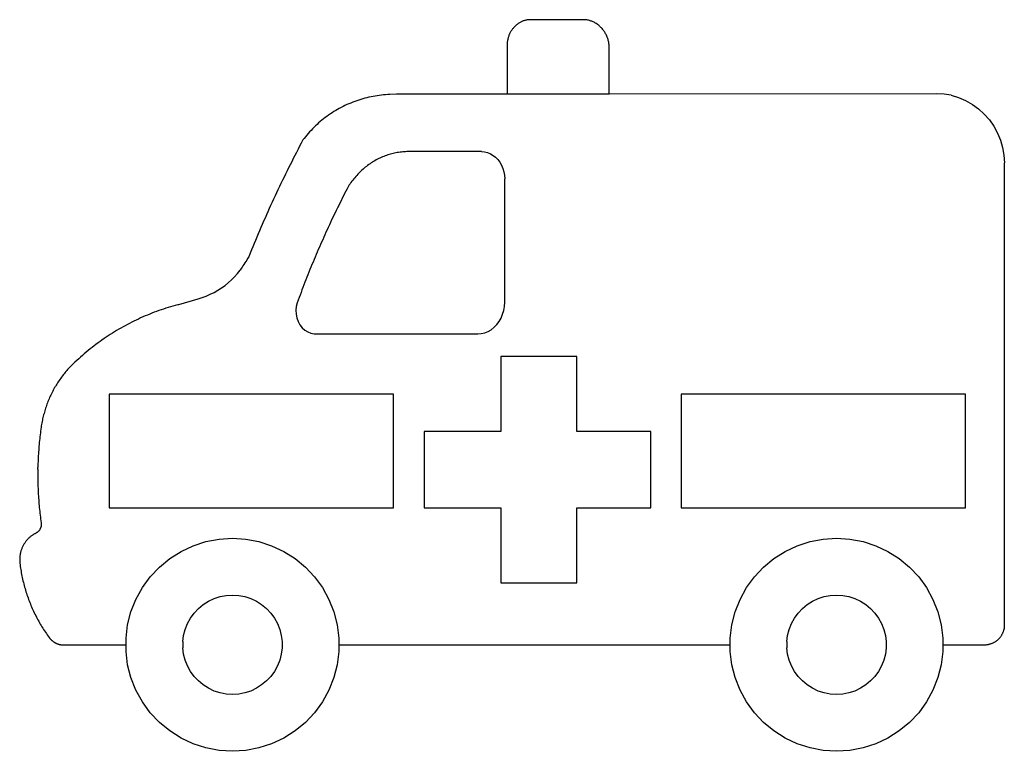
# Model space of a CAD drawing. Units: millimetres. Extents: x -791 to 594, y -487 to 543.
import ezdxf

# ---------------------------------------------------------------- set-up
doc = ezdxf.new("R2010")
doc.units = ezdxf.units.MM

msp = doc.modelspace()

# ---------------------------------------------------------------- linework, layer by layer
for p, q in [((-84.2, 540.5), (-85.1, 540.1)), ((-83.3, 540.9), (-84.2, 540.5)), ((-82.3, 541.3), (-83.3, 540.9)), ((-81.4, 541.6), (-82.3, 541.3)), ((-80.5, 541.9), (-81.4, 541.6)), ((-79.5, 542.1), (-80.5, 541.9)), ((-78.6, 542.4), (-79.5, 542.1)), ((-77.7, 542.6), (-78.6, 542.4)), ((-76.7, 542.7), (-77.7, 542.6)), ((-75.7, 542.9), (-76.7, 542.7)), ((-74.8, 543), (-75.7, 542.9)), ((-73.8, 543), (-74.8, 543)), ((-72.8, 543.1), (-73.8, 543)), ((-71.9, 543.1), (-72.8, 543.1)), ((1.5, 543.1), (-71.9, 543.1)), ((2.5, 543.1), (1.5, 543.1)), ((3.7, 543.1), (2.5, 543.1)), ((4.9, 543), (3.7, 543.1)), ((6, 542.8), (4.9, 543)), ((7.2, 542.7), (6, 542.8)), ((8.4, 542.5), (7.2, 542.7)), ((9.5, 542.2), (8.4, 542.5)), ((10.6, 541.9), (9.5, 542.2)), ((11.8, 541.6), (10.6, 541.9)), ((12.9, 541.2), (11.8, 541.6)), ((14, 540.8), (12.9, 541.2)), ((15.1, 540.4), (14, 540.8)), ((16.2, 539.9), (15.1, 540.4)), ((-99.7, 526.7), (-100.2, 525.8)), ((-99.2, 527.5), (-99.7, 526.7)), ((-98.6, 528.4), (-99.2, 527.5)), ((-98, 529.2), (-98.6, 528.4)), ((-97.4, 530.1), (-98, 529.2)), ((-96.8, 530.9), (-97.4, 530.1)), ((-96.1, 531.7), (-96.8, 530.9)), ((-95.4, 532.4), (-96.1, 531.7)), ((-94.7, 533.2), (-95.4, 532.4)), ((-94, 533.9), (-94.7, 533.2)), ((-93.3, 534.6), (-94, 533.9)), ((-92.5, 535.2), (-93.3, 534.6)), ((-91.8, 535.9), (-92.5, 535.2)), ((-91, 536.5), (-91.8, 535.9)), ((-90.2, 537.1), (-91, 536.5)), ((-89.4, 537.7), (-90.2, 537.1)), ((-88.5, 538.2), (-89.4, 537.7)), ((-87.7, 538.7), (-88.5, 538.2)), ((-86.8, 539.2), (-87.7, 538.7)), ((-85.9, 539.7), (-86.8, 539.2)), ((-85.1, 540.1), (-85.9, 539.7)), ((17.2, 539.4), (16.2, 539.9)), ((18.3, 538.8), (17.2, 539.4)), ((19.3, 538.2), (18.3, 538.8)), ((20.3, 537.6), (19.3, 538.2)), ((21.4, 536.9), (20.3, 537.6)), ((22.3, 536.3), (21.4, 536.9)), ((23.3, 535.5), (22.3, 536.3)), ((24.2, 534.8), (23.3, 535.5)), ((25.1, 534), (24.2, 534.8)), ((26, 533.1), (25.1, 534)), ((26.9, 532.3), (26, 533.1)), ((27.7, 531.4), (26.9, 532.3)), ((28.6, 530.5), (27.7, 531.4)), ((29.4, 529.5), (28.6, 530.5)), ((30.1, 528.5), (29.4, 529.5)), ((30.9, 527.5), (30.1, 528.5)), ((31.6, 526.5), (30.9, 527.5)), ((32.2, 525.5), (31.6, 526.5)), ((-104.7, 512.9), (-104.9, 511.9)), ((-104.6, 514), (-104.7, 512.9)), ((-104.3, 515), (-104.6, 514)), ((-104.1, 516), (-104.3, 515)), ((-103.8, 517.1), (-104.1, 516)), ((-103.5, 518.1), (-103.8, 517.1)), ((-103.2, 519.1), (-103.5, 518.1)), ((-102.9, 520.1), (-103.2, 519.1)), ((-102.5, 521.1), (-102.9, 520.1)), ((-102.1, 522), (-102.5, 521.1)), ((-101.7, 523), (-102.1, 522)), ((-101.2, 523.9), (-101.7, 523)), ((-100.7, 524.9), (-101.2, 523.9)), ((-100.2, 525.8), (-100.7, 524.9)), ((32.9, 524.4), (32.2, 525.5)), ((33.5, 523.3), (32.9, 524.4)), ((34.1, 522.2), (33.5, 523.3)), ((34.6, 521.1), (34.1, 522.2)), ((35.1, 519.9), (34.6, 521.1)), ((35.6, 518.7), (35.1, 519.9)), ((36.1, 517.6), (35.6, 518.7)), ((36.5, 516.4), (36.1, 517.6)), ((36.9, 515.1), (36.5, 516.4)), ((37.2, 513.9), (36.9, 515.1)), ((37.5, 512.7), (37.2, 513.9)), ((37.8, 511.4), (37.5, 512.7)), ((-104.9, 511.9), (-105.1, 510.2)), ((-105.1, 510.2), (-105.1, 438.2)), ((38, 510.2), (37.8, 511.4)), ((38.2, 508.9), (38, 510.2)), ((38.4, 507.6), (38.2, 508.9)), ((38.5, 506.4), (38.4, 507.6)), ((38.6, 505), (38.5, 506.4)), ((38.7, 502.7), (38.6, 505)), ((38.7, 438.2), (38.7, 502.7)), ((-313.9, 430), (-316.7, 429)), ((-311.1, 430.9), (-313.9, 430)), ((-308.2, 431.7), (-311.1, 430.9)), ((-305.3, 432.5), (-308.2, 431.7)), ((-302.4, 433.2), (-305.3, 432.5)), ((-299.6, 433.9), (-302.4, 433.2)), ((-296.6, 434.5), (-299.6, 433.9)), ((-293.7, 435.1), (-296.6, 434.5)), ((-290.8, 435.6), (-293.7, 435.1)), ((-287.9, 436.1), (-290.8, 435.6)), ((-284.9, 436.5), (-287.9, 436.1)), ((-282, 436.9), (-284.9, 436.5)), ((-279, 437.2), (-282, 436.9)), ((-276, 437.4), (-279, 437.2)), ((-273.1, 437.6), (-276, 437.4)), ((-269.9, 437.8), (-273.1, 437.6)), ((-260.8, 438.2), (-269.9, 437.8)), ((-105.1, 438.2), (-260.8, 438.2)), ((38.7, 438.2), (-105.1, 438.2)), ((498.9, 438.6), (38.7, 438.2)), ((509.6, 438.1), (498.9, 438.6)), ((519.6, 436.7), (509.6, 438.1)), ((519.6, 436.7), (530, 433.5)), ((530, 433.5), (540, 429.2)), ((-343.7, 416.7), (-346.3, 415.2)), ((-341.2, 418.2), (-343.7, 416.7)), ((-338.5, 419.6), (-341.2, 418.2)), ((-335.9, 420.9), (-338.5, 419.6)), ((-333.2, 422.2), (-335.9, 420.9)), ((-330.5, 423.5), (-333.2, 422.2)), ((-327.8, 424.7), (-330.5, 423.5)), ((-325.1, 425.8), (-327.8, 424.7)), ((-322.3, 427), (-325.1, 425.8)), ((-319.5, 428), (-322.3, 427)), ((-316.7, 429), (-319.5, 428)), ((540, 429.2), (549.5, 423.9)), ((549.5, 423.9), (558.3, 417.5)), ((558.3, 417.5), (566.3, 410.2)), ((-363.5, 403.4), (-365.8, 401.5)), ((-361.1, 405.2), (-363.5, 403.4)), ((-358.7, 407), (-361.1, 405.2)), ((-356.3, 408.7), (-358.7, 407)), ((-353.8, 410.4), (-356.3, 408.7)), ((-351.4, 412.1), (-353.8, 410.4)), ((-348.9, 413.7), (-351.4, 412.1)), ((-346.3, 415.2), (-348.9, 413.7)), ((566.3, 410.2), (573.5, 402)), ((573.5, 402), (579.7, 393.1)), ((-378.9, 389.5), (-381, 387.3)), ((-376.8, 391.6), (-378.9, 389.5)), ((-374.7, 393.6), (-376.8, 391.6)), ((-372.5, 395.7), (-374.7, 393.6)), ((-370.3, 397.7), (-372.5, 395.7)), ((-368.1, 399.6), (-370.3, 397.7)), ((-365.8, 401.5), (-368.1, 399.6)), ((579.7, 393.1), (584.9, 383.5)), ((-390.6, 376), (-392.3, 373.8)), ((-388.8, 378.3), (-390.6, 376)), ((-386.9, 380.6), (-388.8, 378.3)), ((-385, 382.9), (-386.9, 380.6)), ((-383, 385.1), (-385, 382.9)), ((-381, 387.3), (-383, 385.1)), ((584.9, 383.5), (589.1, 373.5)), ((-399.3, 360.6), (-401.5, 356.3)), ((-397, 364.9), (-399.3, 360.6)), ((-394.7, 369.3), (-397, 364.9)), ((-392.3, 373.8), (-394.7, 369.3)), ((589.1, 373.5), (592, 363)), ((592, 363), (593.8, 352.3)), ((-406, 347.6), (-408.2, 343.2)), ((-403.7, 351.9), (-406, 347.6)), ((-401.5, 356.3), (-403.7, 351.9)), ((-287.6, 346.6), (-289.4, 345.6)), ((-285.8, 347.5), (-287.6, 346.6)), ((-284, 348.3), (-285.8, 347.5)), ((-282.2, 349.2), (-284, 348.3)), ((-280.4, 350), (-282.2, 349.2)), ((-278.5, 350.7), (-280.4, 350)), ((-276.7, 351.4), (-278.5, 350.7)), ((-274.8, 352.1), (-276.7, 351.4)), ((-273, 352.8), (-274.8, 352.1)), ((-271.1, 353.4), (-273, 352.8)), ((-269.2, 353.9), (-271.1, 353.4)), ((-267.3, 354.4), (-269.2, 353.9)), ((-265.4, 354.9), (-267.3, 354.4)), ((-263.5, 355.3), (-265.4, 354.9)), ((-261.5, 355.7), (-263.5, 355.3)), ((-259.6, 356), (-261.5, 355.7)), ((-257.7, 356.3), (-259.6, 356)), ((-255.7, 356.6), (-257.7, 356.3)), ((-253.8, 356.8), (-255.7, 356.6)), ((-251.9, 357), (-253.8, 356.8)), ((-249.9, 357.1), (-251.9, 357)), ((-248, 357.2), (-249.9, 357.1)), ((-246, 357.3), (-248, 357.2)), ((-244.1, 357.3), (-246, 357.3)), ((-141.2, 357.3), (-244.1, 357.3)), ((-141.2, 357.3), (-136.9, 356.9)), ((-136.9, 356.9), (-132.7, 356)), ((-132.7, 356), (-128.7, 354.4)), ((-128.7, 354.4), (-124.8, 352.1)), ((-124.8, 352.1), (-121.3, 349.4)), ((-121.3, 349.4), (-118.1, 346.1)), ((593.8, 352.3), (594.5, 341.4)), ((-412.6, 334.5), (-414.7, 330.1)), ((-410.4, 338.9), (-412.6, 334.5)), ((-408.2, 343.2), (-410.4, 338.9)), ((-307.8, 332.7), (-309.3, 331.3)), ((-306.2, 334), (-307.8, 332.7)), ((-304.6, 335.3), (-306.2, 334)), ((-303, 336.6), (-304.6, 335.3)), ((-301.4, 337.9), (-303, 336.6)), ((-299.7, 339.1), (-301.4, 337.9)), ((-298, 340.3), (-299.7, 339.1)), ((-296.3, 341.4), (-298, 340.3)), ((-294.6, 342.5), (-296.3, 341.4)), ((-292.9, 343.6), (-294.6, 342.5)), ((-291.2, 344.6), (-292.9, 343.6)), ((-289.4, 345.6), (-291.2, 344.6)), ((-118.1, 346.1), (-115.3, 342.3)), ((-115.3, 342.3), (-112.9, 338.1)), ((-112.9, 338.1), (-111, 333.6)), ((-111, 333.6), (-109.6, 328.9)), ((594.5, -313.8), (594.5, 341.4)), ((-419, 321.4), (-421.2, 317)), ((-416.9, 325.8), (-419, 321.4)), ((-414.7, 330.1), (-416.9, 325.8)), ((-320.9, 319), (-322.2, 317.3)), ((-319.5, 320.6), (-320.9, 319)), ((-318.1, 322.3), (-319.5, 320.6)), ((-316.7, 323.8), (-318.1, 322.3)), ((-315.3, 325.4), (-316.7, 323.8)), ((-313.8, 326.9), (-315.3, 325.4)), ((-312.4, 328.4), (-313.8, 326.9)), ((-310.8, 329.9), (-312.4, 328.4)), ((-309.3, 331.3), (-310.8, 329.9)), ((-109.6, 328.9), (-108.8, 324)), ((-108.8, 324), (-108.5, 319)), ((-108.5, 145.3), (-108.5, 319)), ((-425.4, 308.2), (-427.5, 303.8)), ((-423.3, 312.6), (-425.4, 308.2)), ((-421.2, 317), (-423.3, 312.6)), ((-330.2, 305.2), (-331.9, 301.8)), ((-328.5, 308.6), (-330.2, 305.2)), ((-327.3, 310.4), (-328.5, 308.6)), ((-326.1, 312.2), (-327.3, 310.4)), ((-324.8, 313.9), (-326.1, 312.2)), ((-323.5, 315.6), (-324.8, 313.9)), ((-322.2, 317.3), (-323.5, 315.6)), ((-431.6, 294.9), (-433.7, 290.5)), ((-429.6, 299.4), (-431.6, 294.9)), ((-427.5, 303.8), (-429.6, 299.4)), ((-337.1, 291.7), (-338.8, 288.3)), ((-335.4, 295.1), (-337.1, 291.7)), ((-333.7, 298.5), (-335.4, 295.1)), ((-331.9, 301.8), (-333.7, 298.5)), ((-439.8, 277.2), (-441.8, 272.7)), ((-437.8, 281.6), (-439.8, 277.2)), ((-435.7, 286.1), (-437.8, 281.6)), ((-433.7, 290.5), (-435.7, 286.1)), ((-343.8, 278.2), (-345.4, 274.7)), ((-342.1, 281.6), (-343.8, 278.2)), ((-340.5, 285), (-342.1, 281.6)), ((-338.8, 288.3), (-340.5, 285)), ((-445.7, 263.8), (-447.7, 259.3)), ((-443.8, 268.3), (-445.7, 263.8)), ((-441.8, 272.7), (-443.8, 268.3)), ((-350.4, 264.5), (-352, 261.1)), ((-348.7, 267.9), (-350.4, 264.5)), ((-347.1, 271.3), (-348.7, 267.9)), ((-345.4, 274.7), (-347.1, 271.3)), ((-451.6, 250.4), (-453.5, 245.9)), ((-449.7, 254.9), (-451.6, 250.4)), ((-447.7, 259.3), (-449.7, 254.9)), ((-356.8, 250.7), (-358.4, 247.3)), ((-355.2, 254.2), (-356.8, 250.7)), ((-353.6, 257.6), (-355.2, 254.2)), ((-352, 261.1), (-353.6, 257.6)), ((-457.3, 236.9), (-459.2, 232.4)), ((-455.4, 241.4), (-457.3, 236.9)), ((-453.5, 245.9), (-455.4, 241.4)), ((-363.1, 236.9), (-364.6, 233.4)), ((-361.5, 240.3), (-363.1, 236.9)), ((-360, 243.8), (-361.5, 240.3)), ((-358.4, 247.3), (-360, 243.8)), ((-462.9, 223.4), (-464.8, 218.9)), ((-461.1, 227.9), (-462.9, 223.4)), ((-459.2, 232.4), (-461.1, 227.9)), ((-369.2, 222.9), (-370.8, 219.4)), ((-367.7, 226.4), (-369.2, 222.9)), ((-366.2, 229.9), (-367.7, 226.4)), ((-364.6, 233.4), (-366.2, 229.9)), ((-468.7, 209.2), (-470.2, 206.8)), ((-466.6, 214.3), (-468.7, 209.2)), ((-464.8, 218.9), (-466.6, 214.3)), ((-375.3, 208.9), (-376.7, 205.4)), ((-373.8, 212.4), (-375.3, 208.9)), ((-372.3, 215.9), (-373.8, 212.4)), ((-370.8, 219.4), (-372.3, 215.9)), ((-478.1, 194.6), (-479.5, 192.6)), ((-476.8, 196.6), (-478.1, 194.6)), ((-475.5, 198.6), (-476.8, 196.6)), ((-474.1, 200.7), (-475.5, 198.6)), ((-472.8, 202.7), (-474.1, 200.7)), ((-471.5, 204.7), (-472.8, 202.7)), ((-470.2, 206.8), (-471.5, 204.7)), ((-381.1, 194.8), (-382.6, 191.2)), ((-379.7, 198.3), (-381.1, 194.8)), ((-378.2, 201.8), (-379.7, 198.3)), ((-376.7, 205.4), (-378.2, 201.8)), ((-492.8, 176.9), (-488.6, 181.3)), ((-488.6, 181.3), (-484.6, 185.8)), ((-484.6, 185.8), (-480.8, 190.6)), ((-479.5, 192.6), (-480.8, 190.6)), ((-386.8, 180.5), (-388.2, 177)), ((-385.4, 184.1), (-386.8, 180.5)), ((-384, 187.7), (-385.4, 184.1)), ((-382.6, 191.2), (-384, 187.7)), ((-506.9, 165.5), (-502, 169)), ((-502, 169), (-497.3, 172.9)), ((-497.3, 172.9), (-492.8, 176.9)), ((-392.4, 166.2), (-393.8, 162.7)), ((-391, 169.8), (-392.4, 166.2)), ((-389.6, 173.4), (-391, 169.8)), ((-388.2, 177), (-389.6, 173.4)), ((-534, 152), (-528.3, 154.1)), ((-528.3, 154.1), (-522.7, 156.5)), ((-522.7, 156.5), (-517.3, 159.2)), ((-517.3, 159.2), (-512, 162.2)), ((-512, 162.2), (-506.9, 165.5)), ((-396.5, 155.5), (-397.8, 151.9)), ((-395.1, 159.1), (-396.5, 155.5)), ((-393.8, 162.7), (-395.1, 159.1)), ((-578.6, 139), (-581.9, 137.9)), ((-575.3, 139.9), (-578.6, 139)), ((-572, 140.9), (-575.3, 139.9)), ((-568.6, 141.8), (-572, 140.9)), ((-567.8, 142), (-568.6, 141.8)), ((-567.8, 142), (-566.9, 142.3)), ((-566.9, 142.3), (-539.8, 150.2)), ((-539.8, 150.2), (-534, 152)), ((-401.8, 139.5), (-402.3, 134.1)), ((-400.5, 144.7), (-401.8, 139.5)), ((-399.2, 148.3), (-400.5, 144.7)), ((-397.8, 151.9), (-399.2, 148.3)), ((-109.8, 133.8), (-108.9, 139.5)), ((-108.9, 139.5), (-108.5, 145.3)), ((-614.4, 126), (-617.6, 124.6)), ((-611.2, 127.3), (-614.4, 126)), ((-608, 128.6), (-611.2, 127.3)), ((-604.8, 129.9), (-608, 128.6)), ((-601.5, 131.2), (-604.8, 129.9)), ((-598.3, 132.4), (-601.5, 131.2)), ((-595, 133.6), (-598.3, 132.4)), ((-591.8, 134.7), (-595, 133.6)), ((-588.5, 135.8), (-591.8, 134.7)), ((-585.2, 136.9), (-588.5, 135.8)), ((-581.9, 137.9), (-585.2, 136.9)), ((-402.3, 134.1), (-402, 128.7)), ((-402, 128.7), (-401, 123.4)), ((-113.6, 123), (-111.4, 128.3)), ((-111.4, 128.3), (-109.8, 133.8)), ((-642.5, 112.3), (-645.5, 110.6)), ((-639.4, 114), (-642.5, 112.3)), ((-636.3, 115.6), (-639.4, 114)), ((-633.2, 117.2), (-636.3, 115.6)), ((-630.1, 118.7), (-633.2, 117.2)), ((-627, 120.2), (-630.1, 118.7)), ((-623.9, 121.7), (-627, 120.2)), ((-620.7, 123.2), (-623.9, 121.7)), ((-617.6, 124.6), (-620.7, 123.2)), ((-401, 123.4), (-399.1, 118.3)), ((-399.1, 118.3), (-396.6, 113.6)), ((-396.6, 113.6), (-393.4, 109.5)), ((-123.4, 110), (-119.6, 113.8)), ((-119.6, 113.8), (-116.4, 118.2)), ((-116.4, 118.2), (-113.6, 123)), ((-666.4, 98), (-669.3, 96)), ((-663.5, 99.9), (-666.4, 98)), ((-660.5, 101.7), (-663.5, 99.9)), ((-657.5, 103.6), (-660.5, 101.7)), ((-654.6, 105.4), (-657.5, 103.6)), ((-651.6, 107.2), (-654.6, 105.4)), ((-648.6, 108.9), (-651.6, 107.2)), ((-645.5, 110.6), (-648.6, 108.9)), ((-393.4, 109.5), (-389.7, 106.1)), ((-389.7, 106.1), (-385.6, 103.5)), ((-385.6, 103.5), (-381.1, 101.7)), ((-381.1, 101.7), (-376.5, 100.8)), ((-376.5, 100.8), (-371.9, 100.8)), ((-371.9, 100.8), (-146.4, 100.8)), ((-146.4, 100.8), (-141.5, 101.2)), ((-141.5, 101.2), (-136.6, 102.3)), ((-136.6, 102.3), (-131.9, 104.2)), ((-131.9, 104.2), (-127.5, 106.7)), ((-127.5, 106.7), (-123.4, 110)), ((-686.3, 83.8), (-689.1, 81.6)), ((-683.6, 85.9), (-686.3, 83.8)), ((-680.7, 88), (-683.6, 85.9)), ((-677.9, 90), (-680.7, 88)), ((-675.1, 92.1), (-677.9, 90)), ((-672.2, 94.1), (-675.1, 92.1)), ((-669.3, 96), (-672.2, 94.1)), ((-702.7, 70.5), (-705.3, 68.2)), ((-700, 72.8), (-702.7, 70.5)), ((-697.3, 75), (-700, 72.8)), ((-694.6, 77.3), (-697.3, 75)), ((-691.9, 79.5), (-694.6, 77.3)), ((-689.1, 81.6), (-691.9, 79.5)), ((-718.2, 56.2), (-719.5, 54.8)), ((-715.7, 58.6), (-718.2, 56.2)), ((-713.1, 61), (-715.7, 58.6)), ((-710.5, 63.4), (-713.1, 61)), ((-707.9, 65.8), (-710.5, 63.4)), ((-705.3, 68.2), (-707.9, 65.8)), ((-7.2, 68.7), (-114, 68.7)), ((-114, 68.7), (-114, -36.6)), ((-7.2, -36.6), (-7.2, 68.7)), ((-729.7, 43), (-730.9, 41.5)), ((-728.5, 44.5), (-729.7, 43)), ((-727.3, 46.1), (-728.5, 44.5)), ((-726, 47.6), (-727.3, 46.1)), ((-724.8, 49), (-726, 47.6)), ((-723.5, 50.5), (-724.8, 49)), ((-722.2, 51.9), (-723.5, 50.5)), ((-720.9, 53.4), (-722.2, 51.9)), ((-719.5, 54.8), (-720.9, 53.4)), ((-739.7, 28.5), (-740.7, 26.8)), ((-738.7, 30.2), (-739.7, 28.5)), ((-737.6, 31.9), (-738.7, 30.2)), ((-736.6, 33.5), (-737.6, 31.9)), ((-735.5, 35.1), (-736.6, 33.5)), ((-734.4, 36.7), (-735.5, 35.1)), ((-733.2, 38.3), (-734.4, 36.7)), ((-732.1, 39.9), (-733.2, 38.3)), ((-730.9, 41.5), (-732.1, 39.9)), ((-747.2, 14.7), (-748, 12.9)), ((-746.3, 16.5), (-747.2, 14.7)), ((-745.4, 18.2), (-746.3, 16.5)), ((-744.5, 20), (-745.4, 18.2)), ((-743.6, 21.7), (-744.5, 20)), ((-742.7, 23.4), (-743.6, 21.7)), ((-741.7, 25.2), (-742.7, 23.4)), ((-740.7, 26.8), (-741.7, 25.2)), ((-665.1, 15.8), (-665.1, -144.2)), ((-265.1, 15.8), (-665.1, 15.8)), ((-265.1, -144.2), (-265.1, 15.8)), ((139.9, 15.8), (139.9, -144.2)), ((539.9, 15.8), (139.9, 15.8)), ((539.9, -144.2), (539.9, 15.8)), ((-753.2, 0.1), (-753.8, -1.8)), ((-752.5, 2), (-753.2, 0.1)), ((-751.8, 3.8), (-752.5, 2)), ((-751.1, 5.7), (-751.8, 3.8)), ((-750.4, 7.5), (-751.1, 5.7)), ((-749.6, 9.3), (-750.4, 7.5)), ((-748.8, 11.1), (-749.6, 9.3)), ((-748, 12.9), (-748.8, 11.1)), ((-757.2, -13.1), (-757.7, -15.1)), ((-756.7, -11.2), (-757.2, -13.1)), ((-756.2, -9.3), (-756.7, -11.2)), ((-755.6, -7.4), (-756.2, -9.3)), ((-755.1, -5.5), (-755.6, -7.4)), ((-754.5, -3.6), (-755.1, -5.5)), ((-753.8, -1.8), (-754.5, -3.6)), ((-760.1, -26.7), (-760.5, -28.7)), ((-759.8, -24.8), (-760.1, -26.7)), ((-759.4, -22.8), (-759.8, -24.8)), ((-759, -20.9), (-759.4, -22.8)), ((-758.6, -18.9), (-759, -20.9)), ((-758.2, -17), (-758.6, -18.9)), ((-757.7, -15.1), (-758.2, -17)), ((-762.1, -41.3), (-762.5, -44)), ((-761.8, -38.7), (-762.1, -41.3)), ((-761.5, -36), (-761.8, -38.7)), ((-761.1, -33.3), (-761.5, -36)), ((-760.7, -30.6), (-761.1, -33.3)), ((-760.5, -28.7), (-760.7, -30.6)), ((-221.7, -36.6), (-221.7, -144.2)), ((-114, -36.6), (-221.7, -36.6)), ((97.3, -36.6), (-7.2, -36.6)), ((97.3, -144.2), (97.3, -36.6)), ((-763.5, -54.8), (-763.8, -57.4)), ((-763.3, -52.1), (-763.5, -54.8)), ((-763, -49.4), (-763.3, -52.1)), ((-762.7, -46.7), (-763, -49.4)), ((-762.5, -44), (-762.7, -46.7)), ((-764.6, -68.2), (-764.7, -70.9)), ((-764.4, -65.5), (-764.6, -68.2)), ((-764.2, -62.8), (-764.4, -65.5)), ((-764, -60.1), (-764.2, -62.8)), ((-763.8, -57.4), (-764, -60.1)), ((-765.2, -81.7), (-765.3, -84.4)), ((-765.1, -79), (-765.2, -81.7)), ((-765, -76.3), (-765.1, -79)), ((-764.9, -73.6), (-765, -76.3)), ((-764.7, -70.9), (-764.9, -73.6)), ((-765.4, -89.8), (-765.5, -92.5)), ((-765.5, -92.5), (-765.5, -95.2)), ((-765.5, -95.2), (-765.5, -97.9)), ((-765.3, -84.4), (-765.4, -87.1)), ((-765.4, -89.8), (-765.4, -87.1)), ((-765.5, -97.9), (-765.5, -100.6)), ((-765.5, -100.6), (-765.5, -103.3)), ((-765.5, -103.3), (-765.4, -106)), ((-765.4, -106), (-765.4, -108.7)), ((-765.4, -108.7), (-765.3, -111.4)), ((-765.3, -111.4), (-765.2, -114.1)), ((-765.2, -114.1), (-765.1, -116.8)), ((-765.1, -116.8), (-765, -119.5)), ((-765, -119.5), (-764.9, -122.2)), ((-764.9, -122.2), (-764.7, -124.9)), ((-764.7, -124.9), (-764.6, -127.6)), ((-764.6, -127.6), (-764.4, -130.3)), ((-764.4, -130.3), (-764.2, -133)), ((-764.2, -133), (-764, -135.6)), ((-764, -135.6), (-763.8, -138.3)), ((-763.8, -138.3), (-763.5, -141)), ((-763.5, -141), (-763.3, -143.7)), ((-763.3, -143.7), (-763, -146.4)), ((-763, -146.4), (-762.7, -149.1)), ((-762.7, -149.1), (-762.5, -151.8)), ((-762.5, -151.8), (-762.1, -154.4)), ((-665.1, -144.2), (-265.1, -144.2)), ((-221.7, -144.2), (-114, -144.2)), ((-114, -144.2), (-114, -249.5)), ((-7.2, -144.2), (97.3, -144.2)), ((-7.2, -249.5), (-7.2, -144.2)), ((139.9, -144.2), (539.9, -144.2)), ((-762.1, -154.4), (-761.8, -157.1)), ((-761.8, -157.1), (-761.5, -159.8)), ((-761.5, -159.8), (-761.1, -162.5)), ((-761.1, -162.5), (-760.7, -165.1)), ((-760.7, -165.1), (-760.7, -165.5)), ((-760.7, -165.5), (-760.7, -165.9)), ((-760.7, -165.9), (-760.6, -166.2)), ((-760.6, -166.2), (-760.6, -166.6)), ((-769.3, -180.5), (-768.1, -179.9)), ((-767.8, -179.7), (-768.1, -179.9)), ((-767.5, -179.5), (-767.8, -179.7)), ((-767.2, -179.4), (-767.5, -179.5)), ((-766.9, -179.2), (-767.2, -179.4)), ((-766.6, -179), (-766.9, -179.2)), ((-766.3, -178.8), (-766.6, -179)), ((-766, -178.6), (-766.3, -178.8)), ((-765.7, -178.3), (-766, -178.6)), ((-765.5, -178.1), (-765.7, -178.3)), ((-765.2, -177.9), (-765.5, -178.1)), ((-765, -177.6), (-765.2, -177.9)), ((-764.7, -177.4), (-765, -177.6)), ((-764.5, -177.1), (-764.7, -177.4)), ((-764.2, -176.9), (-764.5, -177.1)), ((-764, -176.6), (-764.2, -176.9)), ((-763.8, -176.3), (-764, -176.6)), ((-763.5, -176), (-763.8, -176.3)), ((-763.3, -175.8), (-763.5, -176)), ((-763.1, -175.5), (-763.3, -175.8)), ((-762.9, -175.2), (-763.1, -175.5)), ((-762.7, -174.9), (-762.9, -175.2)), ((-762.6, -174.6), (-762.7, -174.9)), ((-762.4, -174.2), (-762.6, -174.6)), ((-762.2, -173.9), (-762.4, -174.2)), ((-762.1, -173.6), (-762.2, -173.9)), ((-761.9, -173.3), (-762.1, -173.6)), ((-761.8, -172.9), (-761.9, -173.3)), ((-761.6, -172.6), (-761.8, -172.9)), ((-761.5, -172.3), (-761.6, -172.6)), ((-761.4, -171.9), (-761.5, -172.3)), ((-761.3, -171.6), (-761.4, -171.9)), ((-761.2, -171.2), (-761.3, -171.6)), ((-761.1, -170.9), (-761.2, -171.2)), ((-761, -170.5), (-761.1, -170.9)), ((-760.9, -170.2), (-761, -170.5)), ((-760.8, -169.8), (-760.9, -170.2)), ((-760.7, -169.1), (-760.8, -169.5)), ((-760.8, -169.5), (-760.8, -169.8)), ((-760.6, -168.4), (-760.7, -168.8)), ((-760.7, -168.8), (-760.7, -169.1)), ((-760.6, -166.6), (-760.6, -166.9)), ((-760.6, -166.9), (-760.6, -167.3)), ((-760.6, -167.3), (-760.6, -167.7)), ((-760.6, -167.7), (-760.6, -168)), ((-760.6, -168), (-760.6, -168.4)), ((-783.9, -193.7), (-784.5, -194.6)), ((-783.4, -192.9), (-783.9, -193.7)), ((-782.8, -192.1), (-783.4, -192.9)), ((-782.2, -191.3), (-782.8, -192.1)), ((-781.6, -190.5), (-782.2, -191.3)), ((-780.9, -189.7), (-781.6, -190.5)), ((-780.2, -189), (-780.9, -189.7)), ((-779.6, -188.2), (-780.2, -189)), ((-778.9, -187.5), (-779.6, -188.2)), ((-778.1, -186.8), (-778.9, -187.5)), ((-777.4, -186.1), (-778.1, -186.8)), ((-776.7, -185.5), (-777.4, -186.1)), ((-775.9, -184.8), (-776.7, -185.5)), ((-775.1, -184.2), (-775.9, -184.8)), ((-774.3, -183.6), (-775.1, -184.2)), ((-773.5, -183), (-774.3, -183.6)), ((-772.7, -182.5), (-773.5, -183)), ((-771.9, -181.9), (-772.7, -182.5)), ((-771, -181.4), (-771.9, -181.9)), ((-770.1, -180.9), (-771, -181.4)), ((-769.3, -180.5), (-770.1, -180.9)), ((-546.8, -197.4), (-528.9, -191.6)), ((-528.9, -191.6), (-510.4, -188.1)), ((-510.4, -188.1), (-491.6, -186.9)), ((-491.6, -186.9), (-472.8, -188.1)), ((-472.8, -188.1), (-454.3, -191.6)), ((-454.3, -191.6), (-436.4, -197.4)), ((303.2, -197.4), (321.1, -191.6)), ((321.1, -191.6), (339.6, -188.1)), ((339.6, -188.1), (358.4, -186.9)), ((358.4, -186.9), (377.2, -188.1)), ((377.2, -188.1), (395.7, -191.6)), ((395.7, -191.6), (413.6, -197.4)), ((-789.9, -207.7), (-790.1, -208.8)), ((-789.6, -206.7), (-789.9, -207.7)), ((-789.4, -205.8), (-789.6, -206.7)), ((-789.1, -204.8), (-789.4, -205.8)), ((-788.8, -203.8), (-789.1, -204.8)), ((-788.5, -202.8), (-788.8, -203.8)), ((-788.1, -201.9), (-788.5, -202.8)), ((-787.7, -200.9), (-788.1, -201.9)), ((-787.3, -200), (-787.7, -200.9)), ((-786.9, -199), (-787.3, -200)), ((-786.5, -198.1), (-786.9, -199)), ((-786, -197.2), (-786.5, -198.1)), ((-785.5, -196.3), (-786, -197.2)), ((-785, -195.5), (-785.5, -196.3)), ((-784.5, -194.6), (-785, -195.5)), ((-579.8, -215.5), (-563.9, -205.4)), ((-563.9, -205.4), (-546.8, -197.4)), ((-436.4, -197.4), (-419.3, -205.4)), ((-419.3, -205.4), (-403.4, -215.5)), ((270.2, -215.5), (286.1, -205.4)), ((286.1, -205.4), (303.2, -197.4)), ((413.6, -197.4), (430.7, -205.4)), ((430.7, -205.4), (446.6, -215.5)), ((-790.8, -214.9), (-790.9, -215.9)), ((-790.9, -215.9), (-790.9, -216.9)), ((-790.9, -216.9), (-790.9, -218)), ((-790.9, -218), (-790.9, -219)), ((-790.9, -219), (-790.8, -220)), ((-790.7, -212.8), (-790.8, -213.8)), ((-790.8, -213.8), (-790.8, -214.9)), ((-790.8, -220), (-790.7, -221)), ((-790.6, -211.8), (-790.7, -212.8)), ((-790.7, -221), (-790.6, -222.1)), ((-790.4, -210.8), (-790.6, -211.8)), ((-790.3, -209.8), (-790.4, -210.8)), ((-790.1, -208.8), (-790.3, -209.8)), ((-594.3, -227.6), (-579.8, -215.5)), ((-403.4, -215.5), (-388.9, -227.6)), ((255.7, -227.6), (270.2, -215.5)), ((446.6, -215.5), (461.1, -227.6)), ((-790.6, -222.1), (-790.3, -224.3)), ((-790.3, -224.3), (-790, -226.6)), ((-790, -226.6), (-789.7, -228.9)), ((-789.7, -228.9), (-789.3, -231.1)), ((-789.3, -231.1), (-789, -233.4)), ((-789, -233.4), (-788.6, -235.6)), ((-607.2, -241.3), (-594.3, -227.6)), ((-388.9, -227.6), (-376, -241.3)), ((242.8, -241.3), (255.7, -227.6)), ((461.1, -227.6), (474, -241.3)), ((-788.6, -235.6), (-788.2, -237.9)), ((-788.2, -237.9), (-787.7, -240.1)), ((-787.7, -240.1), (-787.3, -242.4)), ((-787.3, -242.4), (-786.8, -244.6)), ((-786.8, -244.6), (-786.3, -246.8)), ((-786.3, -246.8), (-785.7, -249)), ((-785.7, -249), (-785.2, -251.2)), ((-618.3, -256.5), (-607.2, -241.3)), ((-376, -241.3), (-365, -256.5)), ((231.7, -256.5), (242.8, -241.3)), ((474, -241.3), (485, -256.5)), ((-785.2, -251.2), (-784.6, -253.5)), ((-784.6, -253.5), (-784, -255.7)), ((-784, -255.7), (-783.4, -257.8)), ((-783.4, -257.8), (-782.7, -260)), ((-782.7, -260), (-782.1, -262.2)), ((-782.1, -262.2), (-781.4, -264.4)), ((-627.3, -273), (-618.3, -256.5)), ((-365, -256.5), (-355.9, -273)), ((-114, -249.5), (-7.2, -249.5)), ((222.7, -273), (231.7, -256.5)), ((485, -256.5), (494.1, -273)), ((-781.4, -264.4), (-780.7, -266.6)), ((-780.7, -266.6), (-779.9, -268.7)), ((-779.9, -268.7), (-779.2, -270.9)), ((-779.2, -270.9), (-778.4, -273)), ((-778.4, -273), (-777.6, -275.1)), ((-777.6, -275.1), (-776.8, -277.2)), ((-634.3, -290.5), (-627.3, -273)), ((-532.8, -280.3), (-525.3, -275.6)), ((-525.3, -275.6), (-517.4, -271.8)), ((-517.4, -271.8), (-509, -269.1)), ((-509, -269.1), (-500.4, -267.4)), ((-500.4, -267.4), (-491.6, -266.9)), ((-491.6, -266.9), (-482.8, -267.4)), ((-482.8, -267.4), (-474.2, -269.1)), ((-474.2, -269.1), (-465.8, -271.8)), ((-465.8, -271.8), (-457.9, -275.6)), ((-457.9, -275.6), (-450.5, -280.3)), ((-355.9, -273), (-349, -290.5)), ((215.7, -290.5), (222.7, -273)), ((317.2, -280.3), (324.7, -275.6)), ((324.7, -275.6), (332.6, -271.8)), ((332.6, -271.8), (341, -269.1)), ((341, -269.1), (349.6, -267.4)), ((349.6, -267.4), (358.4, -266.9)), ((358.4, -266.9), (367.2, -267.4)), ((367.2, -267.4), (375.8, -269.1)), ((375.8, -269.1), (384.2, -271.8)), ((384.2, -271.8), (392.1, -275.6)), ((392.1, -275.6), (399.5, -280.3)), ((494.1, -273), (501, -290.5)), ((-776.8, -277.2), (-775.9, -279.4)), ((-775.9, -279.4), (-775.1, -281.5)), ((-775.1, -281.5), (-774.2, -283.5)), ((-774.2, -283.5), (-773.3, -285.6)), ((-773.3, -285.6), (-772.3, -287.7)), ((-772.3, -287.7), (-771.4, -289.8)), ((-771.4, -289.8), (-770.4, -291.8)), ((-639, -308.8), (-634.3, -290.5)), ((-545.5, -292.3), (-539.5, -285.9)), ((-539.5, -285.9), (-532.8, -280.3)), ((-450.5, -280.3), (-443.7, -285.9)), ((-443.7, -285.9), (-437.7, -292.3)), ((-349, -290.5), (-344.3, -308.8)), ((211, -308.8), (215.7, -290.5)), ((304.5, -292.3), (310.5, -285.9)), ((310.5, -285.9), (317.2, -280.3)), ((399.5, -280.3), (406.3, -285.9)), ((406.3, -285.9), (412.3, -292.3)), ((501, -290.5), (505.7, -308.8)), ((-770.4, -291.8), (-769.4, -293.8)), ((-769.4, -293.8), (-768.4, -295.9)), ((-768.4, -295.9), (-767.4, -297.9)), ((-767.4, -297.9), (-766.3, -299.9)), ((-766.3, -299.9), (-765.3, -301.9)), ((-765.3, -301.9), (-764.2, -303.9)), ((-764.2, -303.9), (-763.1, -305.8)), ((-554.9, -307.1), (-550.7, -299.4)), ((-550.7, -299.4), (-545.5, -292.3)), ((-437.7, -292.3), (-432.5, -299.4)), ((-432.5, -299.4), (-428.3, -307.1)), ((295.1, -307.1), (299.3, -299.4)), ((299.3, -299.4), (304.5, -292.3)), ((412.3, -292.3), (417.5, -299.4)), ((417.5, -299.4), (421.7, -307.1)), ((-763.1, -305.8), (-761.9, -307.8)), ((-761.9, -307.8), (-760.8, -309.7)), ((-760.8, -309.7), (-759.6, -311.7)), ((-759.6, -311.7), (-758.4, -313.6)), ((-758.4, -313.6), (-757.2, -315.5)), ((-757.2, -315.5), (-755.9, -317.4)), ((-755.9, -317.4), (-754.7, -319.2)), ((-641.3, -327.5), (-639, -308.8)), ((-560.4, -323.8), (-558.2, -315.3)), ((-558.2, -315.3), (-554.9, -307.1)), ((-428.3, -307.1), (-425, -315.3)), ((-425, -315.3), (-422.8, -323.8)), ((-344.3, -308.8), (-341.9, -327.5)), ((208.7, -327.5), (211, -308.8)), ((289.6, -323.8), (291.8, -315.3)), ((291.8, -315.3), (295.1, -307.1)), ((421.7, -307.1), (425, -315.3)), ((425, -315.3), (427.2, -323.8)), ((505.7, -308.8), (508.1, -327.5)), ((592.9, -319), (593.2, -318.3)), ((593.2, -318.3), (593.5, -317.6)), ((593.5, -317.6), (593.7, -316.8)), ((593.7, -316.8), (593.9, -316.1)), ((593.9, -316.1), (594.1, -315.3)), ((594.1, -315.3), (594.3, -314.5)), ((594.3, -314.5), (594.5, -313.8)), ((-754.7, -319.2), (-753.4, -321.1)), ((-753.4, -321.1), (-752.1, -322.9)), ((-752.1, -322.9), (-750.8, -324.8)), ((-750.8, -324.8), (-749.5, -326.6)), ((-749.5, -326.6), (-749.2, -327)), ((-749.2, -327), (-748.9, -327.3)), ((-748.9, -327.3), (-748.6, -327.7)), ((-748.6, -327.7), (-748.3, -328.1)), ((-748.3, -328.1), (-748, -328.4)), ((-748, -328.4), (-747.7, -328.8)), ((-747.7, -328.8), (-747.3, -329.1)), ((-747.3, -329.1), (-747, -329.5)), ((-747, -329.5), (-746.7, -329.8)), ((-746.7, -329.8), (-746.3, -330.2)), ((-746.3, -330.2), (-746, -330.5)), ((-746, -330.5), (-745.6, -330.8)), ((-745.6, -330.8), (-745.3, -331.1)), ((-745.3, -331.1), (-744.9, -331.4)), ((-744.9, -331.4), (-744.5, -331.7)), ((-744.5, -331.7), (-744.1, -332)), ((-744.1, -332), (-743.8, -332.3)), ((-743.8, -332.3), (-743.4, -332.6)), ((-641.3, -336.9), (-641.3, -327.5)), ((-561.5, -332.5), (-560.4, -323.8)), ((-422.8, -323.8), (-421.7, -332.5)), ((-341.9, -327.5), (-341.9, -336.9)), ((208.7, -336.9), (208.7, -327.5)), ((288.5, -332.5), (289.6, -323.8)), ((427.2, -323.8), (428.3, -332.5)), ((508.1, -327.5), (508.1, -336.9)), ((581.5, -332.7), (582.2, -332.2)), ((582.2, -332.2), (582.8, -331.8)), ((582.8, -331.8), (583.5, -331.3)), ((583.5, -331.3), (584.1, -330.9)), ((584.1, -330.9), (584.7, -330.4)), ((584.7, -330.4), (585.3, -329.8)), ((585.3, -329.8), (585.9, -329.3)), ((585.9, -329.3), (586.4, -328.8)), ((586.4, -328.8), (587, -328.2)), ((587, -328.2), (587.5, -327.6)), ((587.5, -327.6), (588.1, -327.1)), ((588.1, -327.1), (588.6, -326.5)), ((588.6, -326.5), (589, -325.8)), ((589, -325.8), (589.5, -325.2)), ((589.5, -325.2), (590, -324.6)), ((590, -324.6), (590.4, -323.9)), ((590.4, -323.9), (590.8, -323.3)), ((590.8, -323.3), (591.2, -322.6)), ((591.2, -322.6), (591.6, -321.9)), ((591.6, -321.9), (592, -321.2)), ((592, -321.2), (592.3, -320.5)), ((592.3, -320.5), (592.6, -319.8)), ((592.6, -319.8), (592.9, -319)), ((-743.4, -332.6), (-743, -332.8)), ((-743, -332.8), (-742.6, -333.1)), ((-742.6, -333.1), (-742.2, -333.3)), ((-742.2, -333.3), (-741.8, -333.6)), ((-741.8, -333.6), (-741.4, -333.8)), ((-741.4, -333.8), (-741, -334.1)), ((-741, -334.1), (-740.5, -334.3)), ((-740.5, -334.3), (-740.1, -334.5)), ((-740.1, -334.5), (-739.7, -334.7)), ((-739.7, -334.7), (-739.3, -334.9)), ((-739.3, -334.9), (-738.8, -335.1)), ((-738.8, -335.1), (-738.4, -335.3)), ((-738.4, -335.3), (-738, -335.5)), ((-738, -335.5), (-737.5, -335.6)), ((-737.5, -335.6), (-737.1, -335.8)), ((-737.1, -335.8), (-736.7, -335.9)), ((-736.7, -335.9), (-736.2, -336.1)), ((-736.2, -336.1), (-735.8, -336.2)), ((-735.8, -336.2), (-735.3, -336.3)), ((-735.3, -336.3), (-734.9, -336.4)), ((-734.9, -336.4), (-734.4, -336.6)), ((-734.4, -336.6), (-733.9, -336.7)), ((-733.9, -336.7), (-733.5, -336.7)), ((-733.5, -336.7), (-733, -336.8)), ((-733, -336.8), (-732.6, -336.9)), ((-732.6, -336.9), (-641.3, -336.9)), ((-641.3, -346.3), (-641.3, -336.9)), ((-639, -365), (-641.3, -346.3)), ((-561.5, -332.5), (-561.5, -341.3)), ((-560.4, -350), (-561.5, -341.3)), ((-421.7, -341.3), (-422.8, -350)), ((-421.7, -332.5), (-421.7, -341.3)), ((-341.9, -346.3), (-344.3, -365)), ((-341.9, -336.9), (208.7, -336.9)), ((-341.9, -336.9), (-341.9, -346.3)), ((208.7, -346.3), (208.7, -336.9)), ((211, -365), (208.7, -346.3)), ((288.5, -332.5), (288.5, -341.3)), ((289.6, -350), (288.5, -341.3)), ((428.3, -341.3), (427.2, -350)), ((428.3, -332.5), (428.3, -341.3)), ((508.1, -346.3), (505.7, -365)), ((508.1, -336.9), (508.1, -346.3)), ((508.1, -336.9), (566.6, -336.9)), ((566.6, -336.9), (567.4, -336.9)), ((567.4, -336.9), (568.2, -336.9)), ((568.2, -336.9), (568.9, -336.8)), ((568.9, -336.8), (569.7, -336.7)), ((569.7, -336.7), (570.5, -336.6)), ((570.5, -336.6), (571.3, -336.5)), ((571.3, -336.5), (572, -336.4)), ((572, -336.4), (572.8, -336.2)), ((572.8, -336.2), (573.6, -336)), ((573.6, -336), (574.3, -335.8)), ((574.3, -335.8), (575.1, -335.6)), ((575.1, -335.6), (575.8, -335.3)), ((575.8, -335.3), (576.6, -335.1)), ((576.6, -335.1), (577.3, -334.8)), ((577.3, -334.8), (578, -334.5)), ((578, -334.5), (578.7, -334.2)), ((578.7, -334.2), (579.5, -333.8)), ((579.5, -333.8), (580.1, -333.4)), ((580.1, -333.4), (580.8, -333.1)), ((580.8, -333.1), (581.5, -332.7)), ((-558.2, -358.5), (-560.4, -350)), ((-554.9, -366.7), (-558.2, -358.5)), ((-425, -358.5), (-428.3, -366.7)), ((-422.8, -350), (-425, -358.5)), ((291.8, -358.5), (289.6, -350)), ((295.1, -366.7), (291.8, -358.5)), ((425, -358.5), (421.7, -366.7)), ((427.2, -350), (425, -358.5)), ((-634.3, -383.2), (-639, -365)), ((-550.7, -374.4), (-554.9, -366.7)), ((-428.3, -366.7), (-432.5, -374.4)), ((-344.3, -365), (-349, -383.2)), ((215.7, -383.2), (211, -365)), ((299.3, -374.4), (295.1, -366.7)), ((421.7, -366.7), (417.5, -374.4)), ((505.7, -365), (501, -383.2)), ((-627.3, -400.8), (-634.3, -383.2)), ((-545.5, -381.5), (-550.7, -374.4)), ((-539.5, -387.9), (-545.5, -381.5)), ((-437.7, -381.5), (-443.7, -387.9)), ((-432.5, -374.4), (-437.7, -381.5)), ((-349, -383.2), (-355.9, -400.8)), ((222.7, -400.8), (215.7, -383.2)), ((304.5, -381.5), (299.3, -374.4)), ((310.5, -387.9), (304.5, -381.5)), ((412.3, -381.5), (406.3, -387.9)), ((417.5, -374.4), (412.3, -381.5)), ((501, -383.2), (494.1, -400.8)), ((-618.3, -417.3), (-627.3, -400.8)), ((-532.8, -393.5), (-539.5, -387.9)), ((-525.3, -398.2), (-532.8, -393.5)), ((-517.4, -402), (-525.3, -398.2)), ((-457.9, -398.2), (-465.8, -402)), ((-450.5, -393.5), (-457.9, -398.2)), ((-443.7, -387.9), (-450.5, -393.5)), ((-355.9, -400.8), (-365, -417.3)), ((231.7, -417.3), (222.7, -400.8)), ((317.2, -393.5), (310.5, -387.9)), ((324.7, -398.2), (317.2, -393.5)), ((332.6, -402), (324.7, -398.2)), ((392.1, -398.2), (384.2, -402)), ((399.5, -393.5), (392.1, -398.2)), ((406.3, -387.9), (399.5, -393.5)), ((494.1, -400.8), (485, -417.3)), ((-509, -404.7), (-517.4, -402)), ((-500.4, -406.3), (-509, -404.7)), ((-491.6, -406.9), (-500.4, -406.3)), ((-482.8, -406.3), (-491.6, -406.9)), ((-474.2, -404.7), (-482.8, -406.3)), ((-465.8, -402), (-474.2, -404.7)), ((341, -404.7), (332.6, -402)), ((349.6, -406.3), (341, -404.7)), ((358.4, -406.9), (349.6, -406.3)), ((367.2, -406.3), (358.4, -406.9)), ((375.8, -404.7), (367.2, -406.3)), ((384.2, -402), (375.8, -404.7)), ((-607.2, -432.5), (-618.3, -417.3)), ((-365, -417.3), (-376, -432.5)), ((242.8, -432.5), (231.7, -417.3)), ((485, -417.3), (474, -432.5)), ((-594.3, -446.2), (-607.2, -432.5)), ((-376, -432.5), (-388.9, -446.2)), ((255.7, -446.2), (242.8, -432.5)), ((474, -432.5), (461.1, -446.2)), ((-579.8, -458.2), (-594.3, -446.2)), ((-388.9, -446.2), (-403.4, -458.2)), ((270.2, -458.2), (255.7, -446.2)), ((461.1, -446.2), (446.6, -458.2)), ((-563.9, -468.3), (-579.8, -458.2)), ((-546.8, -476.4), (-563.9, -468.3)), ((-419.3, -468.3), (-436.4, -476.4)), ((-403.4, -458.2), (-419.3, -468.3)), ((286.1, -468.3), (270.2, -458.2)), ((303.2, -476.4), (286.1, -468.3)), ((430.7, -468.3), (413.6, -476.4)), ((446.6, -458.2), (430.7, -468.3)), ((-528.9, -482.2), (-546.8, -476.4)), ((-510.4, -485.7), (-528.9, -482.2)), ((-454.3, -482.2), (-472.8, -485.7)), ((-436.4, -476.4), (-454.3, -482.2)), ((321.1, -482.2), (303.2, -476.4)), ((339.6, -485.7), (321.1, -482.2)), ((395.7, -482.2), (377.2, -485.7)), ((413.6, -476.4), (395.7, -482.2)), ((-491.6, -486.9), (-510.4, -485.7)), ((-472.8, -485.7), (-491.6, -486.9)), ((358.4, -486.9), (339.6, -485.7)), ((377.2, -485.7), (358.4, -486.9))]:
    msp.add_line(p, q)

doc.saveas('drawing.dxf')
